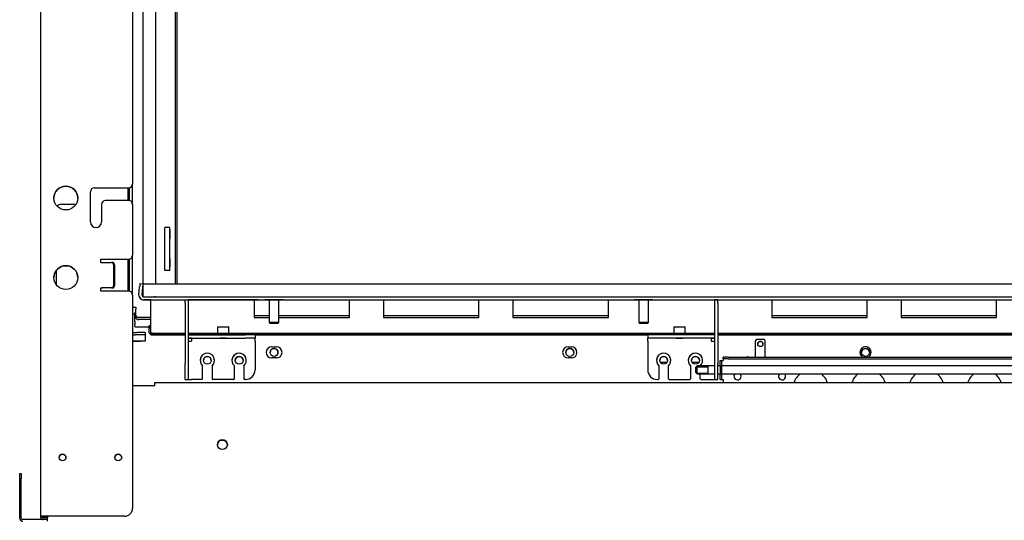
# Model space of a CAD drawing. Units: millimetres. Extents: x -2270 to 5061, y 590 to 3732.
# Drawn here: x 125 to 744, y 1739 to 2054 of the extents above; entities that cross this region are included whole.
import ezdxf

# ---------------------------------------------------------------- set-up
doc = ezdxf.new("R2010")
doc.units = ezdxf.units.MM
doc.layers.add('Default', color=7, linetype='Continuous')

# ---------------------------------------------------------------- blocks, each defined once
blk = doc.blocks.new('SE')
at = {"layer": 'Default', "color": 7, "linetype": 'Continuous'}
blk.add_line((167.71, 430.06), (166.21, 430.06), dxfattribs=at)
blk = doc.blocks.new('SE1')
at = {"layer": 'Default', "color": 7, "linetype": 'Continuous'}
for start, end in [(0, 238.51621), (301.48379, 360)]:
    blk.add_arc((627.21, 406.06), 3.5, start, end, dxfattribs=at)
blk = doc.blocks.new('SE3')
at = {"layer": 'Default', "color": 7, "linetype": 'Continuous'}
for p, q in [((166.21, 413.06), (169.81, 413.06)), ((169.81, 413.06), (169.81, 413.16)), ((253.71, 409.56), (256.71, 409.56)), ((253.71, 409.56), (256.71, 409.56)), ((440.21, 409.56), (442.21, 409.56)), ((440.21, 409.56), (442.21, 409.56)), ((256.71, 402.56), (253.71, 402.56)), ((442.21, 402.56), (440.21, 402.56))]:
    blk.add_line(p, q, dxfattribs=at)
for centre in [(213.21, 401.06), (233.21, 401.06), (500.21, 401.06), (520.21, 401.06)]:
    blk.add_circle(centre, 2.46, dxfattribs=at)
for centre, radius, start, end in [((253.71, 406.06), 3.5, 90, 270), ((253.71, 406.06), 3.5, 90, 180), ((256.71, 406.06), 3.5, 270, 90), ((256.71, 406.06), 3.5, 0, 90), ((440.21, 406.06), 3.5, 90, 270), ((440.21, 406.06), 3.5, 90, 180), ((442.21, 406.06), 3.5, 270, 90), ((442.21, 406.06), 3.5, 0, 90), ((627.21, 406.06), 3.5, 0, 180), ((213.21, 401.06), 2.46, 0, 180), ((233.21, 401.06), 2.46, 0, 180), ((500.21, 401.06), 2.46, 0, 180), ((520.21, 401.06), 2.46, 0, 180)]:
    blk.add_arc(centre, radius, start, end, dxfattribs=at)
blk = doc.blocks.new('SE4')
at = {"layer": 'Default', "color": 7, "linetype": 'Continuous'}
for p, q in [((166.21, 417.17), (168.06, 417.17)), ((174.06, 417.17), (174.06, 413.17)), ((166.21, 413.17), (168.06, 413.17)), ((168.56, 413.16), (166.21, 413.16)), ((169.56, 413.16), (169.56, 413.16)), ((169.56, 413.16), (169.56, 413.16)), ((174.06, 413.16), (170.56, 413.16)), ((174.06, 413.17), (174.06, 413.16))]:
    blk.add_line(p, q, dxfattribs=at)
blk.add_ellipse((169.06, 413.17), major_axis=(-2.07, 0), ratio=0.000218, dxfattribs=at)
for points, weights in [([(174.06, 417.17), (174.06, 417.17), (168.06, 417.17)], [1, 0.707106781147, 1]), ([(174.06, 413.17), (174.06, 413.17), (168.06, 413.17)], [1, 0.707106781147, 1]), ([(168.56, 413.16), (169.56, 413.16), (169.56, 413.16)], [1, 0.70710678102, 1])]:
    blk.add_rational_spline(points, weights, degree=2, dxfattribs=at)
blk.add_rational_spline([(170.56, 413.16), (170.56, 413.16), (169.56, 413.16), (168.56, 413.16), (168.56, 413.16), (168.56, 413.16), (169.56, 413.16)], [1, 0.70710678102, 1, 0.70710678102, 1, 0.70710678102, 1], degree=2, knots=[0, 0, 0, 0.333333, 0.333333, 0.666667, 0.666667, 1, 1, 1], dxfattribs=at)
blk = doc.blocks.new('SE15')
at = {"layer": 'Default', "color": 7, "linetype": 'Continuous'}
for start, end in [(113.08877, 126.03188), (233.96812, 246.91123)]:
    blk.add_arc((166.21, 450.56), 5.1, start, end, dxfattribs=at)
blk = doc.blocks.new('SE28')
at = {"layer": 'Default', "color": 7, "linetype": 'Continuous'}
for p, q in [((193.21, 449.08), (193.21, 870.36)), ((193.96, 869.39), (193.96, 449.08))]:
    blk.add_line(p, q, dxfattribs=at)
blk = doc.blocks.new('SE38')
at = {"layer": 'Default', "color": 7, "linetype": 'Continuous'}
for p, q in [((130.55, 499.07), (121.21, 499.07)), ((118.21, 457.58), (118.21, 448.58))]:
    blk.add_line(p, q, dxfattribs=at)
blk.add_arc((121.21, 496.07), 3, 90, 143.05871, dxfattribs=at)
blk = doc.blocks.new('SE41')
at = {"layer": 'Default', "color": 7, "linetype": 'Continuous'}
for p, q in [((163.21, 894.58), (163.21, 874.58)), ((163.21, 859.58), (163.21, 851.58)), ((163.21, 509.58), (163.21, 501.58)), ((163.21, 464.58), (163.21, 444.58))]:
    blk.add_line(p, q, dxfattribs=at)
blk = doc.blocks.new('SE50')
at = {"layer": 'Default', "color": 7, "linetype": 'Continuous'}
for p, q in [((166.21, 872.08), (166.21, 897.07)), ((166.21, 849.08), (166.21, 862.08)), ((166.21, 499.08), (166.21, 512.08)), ((166.21, 442.08), (166.21, 467.08))]:
    blk.add_line(p, q, dxfattribs=at)
blk = doc.blocks.new('SE51')
at = {"layer": 'Default', "color": 7, "linetype": 'Continuous'}
for p, q in [((164.21, 874.53), (164.21, 894.63)), ((164.21, 851.53), (164.21, 859.63)), ((164.21, 501.53), (164.21, 509.63)), ((164.21, 444.53), (164.21, 464.63))]:
    blk.add_line(p, q, dxfattribs=at)
blk = doc.blocks.new('SE52')
at = {"layer": 'Default', "color": 7, "linetype": 'Continuous'}
for p, q in [((168.21, 899.06), (172.62, 899.06)), ((194.21, 902.08), (194.21, 901.06)), ((194.21, 901.06), (194.21, 901.06)), ((194.21, 901.06), (194.21, 901.06)), ((189.56, 483.06), (189.86, 483.06)), ((189.86, 483.06), (189.56, 483.06)), ((189.86, 477.56), (189.86, 483.06)), ((189.56, 477.56), (189.86, 477.56)), ((189.56, 465.06), (189.86, 465.06)), ((189.86, 465.06), (189.56, 465.06)), ((189.86, 459.56), (189.86, 465.06)), ((189.56, 459.56), (189.86, 459.56)), ((168.21, 434.56), (168.21, 433.15)), ((168.21, 429.49), (168.21, 433.15)), ((168.21, 428.08), (168.21, 429.49)), ((177.71, 428.08), (170.21, 428.08)), ((177.71, 426.66), (170.21, 426.66))]:
    blk.add_line(p, q, dxfattribs=at)
for points, weights in [([(166.21, 899.06), (166.21, 899.06), (168.21, 899.06)], [1, 0.707106781151, 1]), ([(173.58, 902.08), (172.62, 900.88), (172.62, 899.06)], [1, 0.910393127722, 1]), ([(194.21, 901.06), (194.21, 901.06), (192.21, 899.06)], [1, 0.707106781197, 1]), ([(194.21, 901.06), (193.29, 900.13), (192.21, 899.06)], [1, 0.965925822258, 1]), ([(194.21, 901.06), (193.29, 900.13), (192.21, 899.06)], [1, 0.965925830597, 1]), ([(196.21, 901.06), (196.21, 901.06), (194.21, 901.06)], [1, 0.866025404796, 1]), ([(166.21, 434.56), (167.14, 434.56), (168.21, 434.56)], [1, 0.9659258249, 1]), ([(166.21, 434.56), (166.21, 434.56), (168.21, 434.56)], [1, 0.707106781151, 1]), ([(168.21, 429.49), (168.21, 428.08), (170.21, 428.08)], [1, 0.707106781187, 1]), ([(168.21, 428.08), (168.21, 426.66), (170.21, 426.66)], [1, 0.707106781187, 1])]:
    blk.add_rational_spline(points, weights, degree=2, dxfattribs=at)
blk = doc.blocks.new('SE53')
at = {"layer": 'Default', "color": 7, "linetype": 'Continuous'}
for p, q in [((186.56, 478.83), (186.56, 484.56)), ((189.56, 484.56), (186.56, 484.56)), ((189.56, 478.83), (189.56, 484.56)), ((186.56, 463.31), (186.56, 478.83)), ((189.56, 463.31), (189.56, 478.83)), ((186.56, 457.56), (186.56, 463.31)), ((189.56, 457.56), (189.56, 463.31)), ((186.56, 457.56), (186.56, 457.56)), ((189.56, 457.56), (186.56, 457.56)), ((189.56, 457.56), (186.56, 457.56)), ((189.56, 457.56), (189.56, 457.56))]:
    blk.add_line(p, q, dxfattribs=at)
blk = doc.blocks.new('SE62')
at = {"layer": 'Default', "color": 7, "linetype": 'Continuous'}
for p, q in [((180.21, 385.08), (166.21, 385.08)), ((180.21, 385.08), (180.21, 387.08)), ((180.21, 387.08), (1260.21, 387.08)), ((95.21, 330.07), (96.21, 330.07)), ((95.21, 327.08), (95.21, 330.07)), ((96.21, 330.07), (96.21, 327.08)), ((95.21, 302.08), (95.21, 327.08)), ((96.21, 302.08), (96.21, 327.08)), ((95.21, 301.96), (95.21, 302.08)), ((112.71, 301.08), (97.21, 301.08)), ((112.71, 303.08), (112.71, 302.08)), ((112.71, 300.08), (112.71, 302.08))]:
    blk.add_line(p, q, dxfattribs=at)
blk.add_circle((222.71, 348.08), 3.1, dxfattribs=at)
for centre, radius, start, end in [((222.71, 348.08), 3.1, 0, 180), ((122.21, 340.08), 2.1, 0, 180), ((122.21, 340.08), 2.1, 0, 180), ((157.21, 340.08), 2.1, 0, 180), ((157.21, 340.08), 2.1, 0, 180), ((97.21, 302.08), 2, 180, 270), ((97.21, 302.08), 1, 180, 270)]:
    blk.add_arc(centre, radius, start, end, dxfattribs=at)
blk.add_rational_spline([(95.21, 301.96), (95.21, 299.96), (97.21, 299.96)], [1, 0.707106781187, 1], degree=2, dxfattribs=at)
blk = doc.blocks.new('SE67')
at = {"layer": 'Default', "color": 7, "linetype": 'Continuous'}
blk.add_line((110.21, 303.04), (110.21, 302.05), dxfattribs=at)
for points in [[(110.21, 301.97), (110.21, 302.13), (110.32, 302.3), (110.69, 302.63), (110.95, 302.8), (111.21, 302.96)], [(111.21, 302.96), (111.05, 302.7), (110.88, 302.44), (110.55, 302.07), (110.38, 301.96), (110.22, 301.96)]]:
    blk.add_open_spline(points, degree=3, knots=[0, 0, 0, 0, 0.5, 0.5, 1, 1, 1, 1], dxfattribs=at)
blk = doc.blocks.new('SE69')
at = {"layer": 'Default', "color": 7, "linetype": 'Continuous'}
for p, q in [((110.21, 303.04), (110.21, 303.08)), ((110.21, 303.04), (110.21, 303.04)), ((111.21, 303.08), (111.21, 303.04)), ((111.21, 303.04), (111.21, 303.04))]:
    blk.add_line(p, q, dxfattribs=at)
for points in [[(110.21, 303.04), (110.21, 303.04), (112.21, 303.04)], [(111.21, 303.04), (111.21, 303.04), (112.21, 303.04)]]:
    blk.add_rational_spline(points, [1, 0.707106781151, 1], degree=2, dxfattribs=at)
blk = doc.blocks.new('SE70')
at = {"layer": 'Default', "color": 7, "linetype": 'Continuous'}
for p, q in [((108.21, 303.04), (108.21, 302.99)), ((108.21, 303.04), (108.21, 303.04)), ((108.21, 302.99), (108.21, 302.96)), ((112.21, 303.04), (110.21, 303.04)), ((112.21, 303.04), (110.21, 303.04)), ((111.21, 302.96), (111.21, 302.96))]:
    blk.add_line(p, q, dxfattribs=at)
for centre, end in [((110.21, 303.04), 259.25773), ((110.21, 302.99), 252.75504)]:
    blk.add_arc(centre, 2, 180, end, dxfattribs=at)
for points, weights in [([(110.21, 303.04), (109.68, 303.04), (109.21, 303.04)], [1, 0.965927447712, 1]), ([(110.21, 303.04), (109.21, 303.04), (109.21, 303.04)], [1, 0.70710678089, 1])]:
    blk.add_rational_spline(points, weights, degree=2, dxfattribs=at)
blk = doc.blocks.new('SE71')
at = {"layer": 'Default', "color": 7, "linetype": 'Continuous'}
for p, q in [((108.21, 904.08), (108.21, 303.08)), ((166.21, 849.08), (166.21, 512.08)), ((142.3, 509.58), (163.71, 509.58)), ((142.3, 509.58), (163.71, 509.58)), ((166.21, 512.08), (166.21, 512.08)), ((139.71, 488.08), (139.71, 506.99)), ((146.71, 499.08), (146.71, 488.08)), ((163.71, 501.58), (149.21, 501.58)), ((166.21, 499.08), (166.21, 467.08)), ((146.21, 464.58), (163.71, 464.58)), ((146.21, 464.58), (163.71, 464.58)), ((146.21, 462.58), (146.21, 464.58)), ((166.21, 467.08), (166.21, 467.08)), ((146.79, 462.58), (153.02, 462.58)), ((153.6, 462.58), (153.02, 462.58)), ((154.25, 461.08), (154.25, 448.08)), ((154.82, 461.08), (154.82, 448.08)), ((146.21, 444.58), (146.21, 446.58)), ((153.02, 446.58), (146.79, 446.58)), ((153.6, 446.58), (147.36, 446.58)), ((163.71, 444.58), (146.21, 444.58)), ((166.21, 442.08), (166.21, 308.08)), ((166.21, 308.08), (166.21, 308.08)), ((108.21, 303.08), (108.21, 303.05)), ((109.21, 303.05), (108.21, 303.05)), ((108.21, 303.04), (108.21, 303.05)), ((109.21, 303.08), (109.21, 303.05)), ((161.21, 303.08), (110.21, 303.08)), ((161.21, 303.08), (110.21, 303.08)), ((110.21, 303.04), (112.21, 303.04)), ((110.21, 303.04), (112.21, 303.04)), ((112.21, 302.05), (110.21, 302.05))]:
    blk.add_line(p, q, dxfattribs=at)
for centre, radius in [((124.21, 503.08), 7.5), ((124.21, 453.08), 7.5), ((122.21, 340.08), 2.1), ((157.21, 340.08), 2.1)]:
    blk.add_circle(centre, radius, dxfattribs=at)
for centre, radius, start, end in [((124.21, 503.08), 7.5, 0, 180), ((142.3, 506.99), 2.59, 90, 180), ((142.3, 506.99), 2.59, 90, 180), ((163.71, 512.08), 2.5, 270, 360), ((163.71, 512.08), 2.5, 270, 360), ((149.21, 499.08), 2.5, 90, 180), ((163.71, 499.08), 2.5, 0, 90), ((143.21, 488.08), 3.5, 180, 360), ((163.71, 467.08), 2.5, 270, 360), ((163.71, 467.08), 2.5, 270, 360), ((124.21, 453.08), 7.5, 0, 180), ((163.71, 442.08), 2.5, 0, 90), ((122.21, 340.08), 2.1, 0, 180), ((157.21, 340.08), 2.1, 0, 180), ((161.21, 308.08), 5, 270, 360), ((161.21, 308.08), 5, 270, 360), ((110.21, 303.05), 2, 180, 260.38717), ((110.21, 303.04), 2, 180, 259.3924), ((110.21, 303.05), 1, 180, 270)]:
    blk.add_arc(centre, radius, start, end, dxfattribs=at)
for points, weights in [([(146.21, 462.58), (146.53, 462.58), (146.79, 462.58)], [1, 0.953716953018, 1]), ([(154.25, 461.08), (154.25, 462.58), (153.02, 462.58)], [1, 0.707106781179, 1]), ([(154.82, 461.08), (154.82, 462.58), (153.6, 462.58)], [1, 0.707106781158, 1]), ([(146.21, 446.58), (146.84, 446.58), (147.36, 446.58)], [1, 0.953716949811, 1]), ([(146.21, 446.58), (146.53, 446.58), (146.79, 446.58)], [1, 0.953716953014, 1]), ([(153.02, 446.58), (154.25, 446.58), (154.25, 448.08)], [1, 0.70710678119, 1]), ([(153.6, 446.58), (154.82, 446.58), (154.82, 448.08)], [1, 0.70710678116, 1]), ([(110.21, 303.08), (108.21, 303.08), (108.21, 303.08)], [1, 0.707106781277, 1]), ([(110.21, 303.08), (109.21, 303.08), (109.21, 303.08)], [1, 0.707106781428, 1]), ([(109.21, 303.04), (109.68, 303.04), (110.21, 303.04)], [1, 0.965925826256, 1]), ([(109.21, 303.04), (109.21, 303.04), (110.21, 303.04)], [1, 0.707106781151, 1])]:
    blk.add_rational_spline(points, weights, degree=2, dxfattribs=at)
blk = doc.blocks.new('SE76')
at = {"layer": 'Default', "color": 7, "linetype": 'Continuous'}
for p, q in [((178.71, 417.07), (199.21, 417.07)), ((243.19, 417.07), (490.24, 417.07)), ((534.21, 417.07), (906.21, 417.07))]:
    blk.add_line(p, q, dxfattribs=at)
blk = doc.blocks.new('SE77')
at = {"layer": 'Default', "color": 7, "linetype": 'Continuous'}
for p, q in [((177.71, 417.06), (199.21, 417.06)), ((243.21, 417.06), (490.21, 417.06)), ((534.21, 417.06), (906.21, 417.06))]:
    blk.add_line(p, q, dxfattribs=at)
blk = doc.blocks.new('SE78')
at = {"layer": 'Default', "color": 7, "linetype": 'Continuous'}
for p, q in [((177.71, 417.07), (199.21, 417.07)), ((243.21, 417.07), (490.21, 417.07)), ((534.21, 417.07), (906.21, 417.07))]:
    blk.add_line(p, q, dxfattribs=at)
blk = doc.blocks.new('SE79')
at = {"layer": 'Default', "color": 7, "linetype": 'Continuous'}
for p, q in [((178.71, 417.57), (199.21, 417.57)), ((201.21, 417.57), (532.21, 417.57)), ((534.21, 417.57), (906.21, 417.57))]:
    blk.add_line(p, q, dxfattribs=at)
blk = doc.blocks.new('SE80')
at = {"layer": 'Default', "color": 7, "linetype": 'Continuous'}
blk.add_line((167.71, 431.06), (168.21, 431.06), dxfattribs=at)
blk = doc.blocks.new('SE81')
at = {"layer": 'Default', "color": 7, "linetype": 'Continuous'}
for p, q in [((168.71, 422.07), (176.71, 422.07)), ((177.21, 422.07), (177.71, 422.07))]:
    blk.add_line(p, q, dxfattribs=at)
blk = doc.blocks.new('SE83')
at = {"layer": 'Default', "color": 7, "linetype": 'Continuous'}
for p, q in [((167.71, 431.06), (167.71, 430.39)), ((167.71, 425.43), (167.71, 430.39)), ((167.71, 425.43), (167.71, 423.59)), ((167.71, 422.47), (167.71, 423.59)), ((176.71, 422.77), (176.71, 422.69)), ((177.21, 422.77), (176.71, 422.77)), ((176.71, 421.9), (176.71, 422.69)), ((176.71, 418.37), (176.71, 421.9)), ((177.21, 422.77), (177.21, 422.69)), ((177.21, 421.9), (177.21, 422.69)), ((177.71, 417.07), (177.71, 417.57)), ((177.71, 417.07), (177.71, 417.06)), ((177.71, 417.07), (177.71, 417.07)), ((177.71, 417.06), (177.71, 417.06))]:
    blk.add_line(p, q, dxfattribs=at)
for points, weights in [([(167.71, 422.47), (167.71, 422.07), (168.71, 422.07)], [1, 0.707106781186, 1]), ([(176.71, 421.9), (176.71, 421.5), (177.71, 421.5)], [1, 0.707106781187, 1]), ([(177.21, 421.9), (177.21, 421.7), (177.71, 421.7)], [1, 0.707106781187, 1]), ([(176.71, 418.37), (176.71, 417.97), (177.71, 417.97)], [1, 0.707106781186, 1]), ([(178.71, 417.57), (177.71, 417.57), (177.71, 417.57)], [1, 0.70710678102, 1]), ([(178.71, 417.07), (177.71, 417.07), (177.71, 417.07)], [1, 0.70710678102, 1])]:
    blk.add_rational_spline(points, weights, degree=2, dxfattribs=at)
blk = doc.blocks.new('SE84')
at = {"layer": 'Default', "color": 7, "linetype": 'Continuous'}
for p, q in [((178.71, 418.07), (199.21, 418.07)), ((201.21, 418.07), (532.21, 418.07)), ((534.21, 418.07), (906.21, 418.07))]:
    blk.add_line(p, q, dxfattribs=at)
blk = doc.blocks.new('SE85')
at = {"layer": 'Default', "color": 7, "linetype": 'Continuous'}
for p, q in [((178.71, 417.57), (199.21, 417.57)), ((201.21, 417.57), (532.21, 417.57)), ((534.21, 417.57), (906.21, 417.57))]:
    blk.add_line(p, q, dxfattribs=at)
blk = doc.blocks.new('SE86')
at = {"layer": 'Default', "color": 7, "linetype": 'Continuous'}
for p, q in [((252.21, 429.01), (242.71, 429.01)), ((302.71, 429.01), (258.21, 429.01)), ((384.08, 429.01), (324.08, 429.01)), ((465.44, 429.01), (405.44, 429.01)), ((628.17, 429.01), (568.17, 429.01)), ((709.53, 429.01), (649.53, 429.01))]:
    blk.add_line(p, q, dxfattribs=at)
blk = doc.blocks.new('SE87')
at = {"layer": 'Default', "color": 7, "linetype": 'Continuous'}
for q in [(177.71, 418.07), (177.71, 417.57)]:
    blk.add_line((177.71, 417.57), q, dxfattribs=at)
for points in [[(178.71, 418.07), (177.71, 418.07), (177.71, 418.07)], [(178.71, 417.57), (177.71, 417.57), (177.71, 417.57)]]:
    blk.add_rational_spline(points, [1, 0.70710678102, 1], degree=2, dxfattribs=at)
blk = doc.blocks.new('SE123')
at = {"layer": 'Default', "color": 7, "linetype": 'Continuous'}
for p, q in [((199.21, 439.07), (201.21, 439.07)), ((199.21, 437.08), (199.21, 439.07)), ((199.21, 437.08), (199.21, 399.08)), ((201.21, 439.07), (201.21, 437.08)), ((201.21, 437.08), (201.21, 399.08)), ((201.21, 417.07), (237.21, 417.07)), ((201.21, 415.07), (237.21, 415.07)), ((203.21, 415.06), (201.21, 415.06)), ((203.21, 415.06), (203.21, 413.06)), ((243.21, 417.07), (243.21, 415.07)), ((243.21, 415.07), (243.21, 415.06)), ((243.21, 413.06), (243.21, 415.06)), ((243.21, 413.06), (243.21, 395.06)), ((199.21, 389.07), (199.21, 399.08)), ((201.21, 399.08), (201.21, 389.07)), ((210.21, 389.56), (210.21, 397.71)), ((216.21, 397.71), (216.21, 389.56)), ((230.21, 389.56), (230.21, 397.71)), ((236.21, 397.71), (236.21, 389.56)), ((243.21, 395.06), (243.21, 395.06)), ((199.21, 389.06), (199.21, 389.07)), ((201.21, 389.06), (201.21, 389.07)), ((209.71, 389.06), (203.21, 389.06)), ((209.71, 389.06), (203.21, 389.06)), ((210.21, 389.56), (210.21, 389.56)), ((216.21, 389.56), (216.21, 389.56)), ((229.71, 389.06), (216.71, 389.06)), ((229.71, 389.06), (216.71, 389.06)), ((230.21, 389.56), (230.21, 389.56)), ((236.21, 389.56), (236.21, 389.56)), ((237.21, 389.06), (236.71, 389.06)), ((237.21, 389.06), (236.71, 389.06))]:
    blk.add_line(p, q, dxfattribs=at)
for centre, radius, start, end in [((213.21, 401.06), 4.5, 0, 180), ((213.21, 401.06), 4.5, 311.81032, 228.18969), ((233.21, 401.06), 4.5, 0, 180), ((233.21, 401.06), 4.5, 311.81031, 228.18968), ((237.21, 395.06), 6, 270, 360), ((237.21, 395.06), 6, 270, 360), ((209.71, 389.56), 0.5, 270, 360), ((209.71, 389.56), 0.5, 270, 360), ((216.71, 389.56), 0.5, 180, 270), ((216.71, 389.56), 0.5, 180, 270), ((229.71, 389.56), 0.5, 270, 360), ((229.71, 389.56), 0.5, 270, 360), ((236.71, 389.56), 0.5, 180, 270), ((236.71, 389.56), 0.5, 180, 270)]:
    blk.add_arc(centre, radius, start, end, dxfattribs=at)
for centre in [(223.21, 415.07), (223.21, 415.06)]:
    blk.add_ellipse(centre, major_axis=(-2.07, 0), ratio=0.000218, dxfattribs=at)
for points, weights in [([(243.21, 417.07), (243.21, 417.07), (237.21, 417.07)], [1, 0.707106781147, 1]), ([(243.21, 415.07), (243.21, 415.07), (237.21, 415.07)], [1, 0.707106781147, 1]), ([(201.21, 413.06), (201.21, 413.06), (203.21, 413.06)], [1, 0.70710678102, 1]), ([(199.21, 389.06), (199.21, 389.06), (203.21, 389.06)], [1, 0.70710678121, 1]), ([(201.21, 389.06), (201.21, 389.06), (203.21, 389.06)], [1, 0.70710678102, 1])]:
    blk.add_rational_spline(points, weights, degree=2, dxfattribs=at)
blk = doc.blocks.new('SE126')
at = {"layer": 'Default', "color": 7, "linetype": 'Continuous'}
for p, q in [((523.21, 397.57), (523.21, 397.71)), ((523.21, 389.56), (523.21, 392.57))]:
    blk.add_line(p, q, dxfattribs=at)
blk = doc.blocks.new('SE127')
at = {"layer": 'Default', "color": 7, "linetype": 'Continuous'}
for p, q in [((534.21, 439.07), (532.21, 439.07)), ((532.21, 439.07), (532.21, 437.08)), ((532.21, 437.08), (532.21, 399.08)), ((534.21, 437.08), (534.21, 439.07)), ((534.21, 437.08), (534.21, 399.08)), ((490.21, 417.07), (490.21, 415.07)), ((490.21, 415.07), (490.21, 415.06)), ((490.21, 413.06), (490.21, 415.06)), ((532.21, 417.07), (496.21, 417.07)), ((532.21, 415.07), (496.21, 415.07)), ((530.21, 415.06), (532.21, 415.06)), ((530.21, 415.06), (530.21, 413.06)), ((490.21, 413.06), (490.21, 395.06)), ((497.21, 397.71), (497.21, 389.56)), ((503.21, 389.56), (503.21, 397.71)), ((517.21, 397.71), (517.21, 389.56)), ((532.21, 399.08), (532.21, 389.07)), ((534.21, 389.07), (534.21, 399.08)), ((490.21, 395.06), (490.21, 395.06)), ((496.21, 389.06), (496.71, 389.06)), ((496.21, 389.06), (496.71, 389.06)), ((497.21, 389.56), (497.21, 389.56)), ((503.21, 389.56), (503.21, 389.56)), ((503.71, 389.06), (516.71, 389.06)), ((503.71, 389.06), (516.71, 389.06)), ((517.21, 389.56), (517.21, 389.56)), ((523.21, 389.56), (523.21, 389.56)), ((523.71, 389.06), (530.21, 389.06)), ((523.71, 389.06), (530.21, 389.06)), ((532.21, 389.06), (532.21, 389.07)), ((534.21, 389.06), (534.21, 389.07))]:
    blk.add_line(p, q, dxfattribs=at)
for centre, radius, start, end in [((500.21, 401.06), 4.5, 0, 180), ((500.21, 401.06), 4.5, 311.81032, 228.18969), ((520.21, 401.06), 4.5, 0, 180), ((520.21, 401.06), 4.5, 311.81032, 228.18969), ((496.21, 395.06), 6, 180, 270), ((496.21, 395.06), 6, 180, 270), ((496.71, 389.56), 0.5, 270, 360), ((496.71, 389.56), 0.5, 270, 360), ((503.71, 389.56), 0.5, 180, 270), ((503.71, 389.56), 0.5, 180, 270), ((516.71, 389.56), 0.5, 270, 360), ((516.71, 389.56), 0.5, 270, 360), ((523.71, 389.56), 0.5, 180, 270), ((523.71, 389.56), 0.5, 180, 270)]:
    blk.add_arc(centre, radius, start, end, dxfattribs=at)
for centre in [(510.21, 415.07), (510.21, 415.06)]:
    blk.add_ellipse(centre, major_axis=(-2.07, 0), ratio=0.000218, dxfattribs=at)
for points, weights in [([(496.21, 417.07), (490.21, 417.07), (490.21, 417.07)], [1, 0.707106781147, 1]), ([(496.21, 415.07), (490.21, 415.07), (490.21, 415.07)], [1, 0.707106781147, 1]), ([(530.21, 413.06), (532.21, 413.06), (532.21, 413.06)], [1, 0.70710678102, 1]), ([(530.21, 389.06), (532.21, 389.06), (532.21, 389.06)], [1, 0.70710678102, 1]), ([(530.21, 389.06), (534.21, 389.06), (534.21, 389.06)], [1, 0.70710678121, 1])]:
    blk.add_rational_spline(points, weights, degree=2, dxfattribs=at)
blk = doc.blocks.new('SE129')
at = {"layer": 'Default', "color": 7, "linetype": 'Continuous'}
for p, q in [((166.21, 418.67), (169.06, 418.67)), ((174.06, 418.67), (174.06, 417.17))]:
    blk.add_line(p, q, dxfattribs=at)
blk.add_rational_spline([(174.06, 418.67), (174.06, 418.67), (169.06, 418.67)], [1, 0.707106781172, 1], degree=2, dxfattribs=at)
blk = doc.blocks.new('SE131')
at = {"layer": 'Default', "color": 7, "linetype": 'Continuous'}
for centre in [(255.21, 406.06), (441.21, 406.06), (627.21, 406.06)]:
    blk.add_circle(centre, 2.46, dxfattribs=at)
for centre in [(255.21, 406.06), (441.21, 406.06), (627.21, 406.06)]:
    blk.add_arc(centre, 2.46, 0, 180, dxfattribs=at)
blk = doc.blocks.new('SE132')
at = {"layer": 'Default', "color": 7, "linetype": 'Continuous'}
for p, q in [((502.33, 399.8), (498.1, 399.8)), ((522.33, 399.8), (518.1, 399.8)), ((922.33, 399.8), (918.1, 399.8)), ((942.33, 399.8), (938.1, 399.8))]:
    blk.add_line(p, q, dxfattribs=at)
blk = doc.blocks.new('SE136')
at = {"layer": 'Default', "color": 7, "linetype": 'Continuous'}
for start, end in [(127.33509, 162.79834), (17.20166, 52.66491)]:
    blk.add_arc((592.71, 383.82), 11, start, end, dxfattribs=at)
blk = doc.blocks.new('SE137')
at = {"layer": 'Default', "color": 7, "linetype": 'Continuous'}
for start, end in [(127.35195, 162.80905), (17.19095, 52.64805)]:
    blk.add_arc((592.71, 383.82), 11, start, end, dxfattribs=at)
blk = doc.blocks.new('SE138')
at = {"layer": 'Default', "color": 7, "linetype": 'Continuous'}
for start, end in [(127.33509, 162.79834), (17.20166, 52.66491)]:
    blk.add_arc((629.14, 383.82), 11, start, end, dxfattribs=at)
blk = doc.blocks.new('SE139')
at = {"layer": 'Default', "color": 7, "linetype": 'Continuous'}
for start, end in [(127.35195, 162.80905), (17.19095, 52.64805)]:
    blk.add_arc((629.14, 383.82), 11, start, end, dxfattribs=at)
blk = doc.blocks.new('SE140')
at = {"layer": 'Default', "color": 7, "linetype": 'Continuous'}
for start, end in [(127.33509, 162.79834), (17.20166, 52.66491)]:
    blk.add_arc((665.57, 383.82), 11, start, end, dxfattribs=at)
blk = doc.blocks.new('SE141')
at = {"layer": 'Default', "color": 7, "linetype": 'Continuous'}
for start, end in [(127.35195, 162.80905), (17.19095, 52.64805)]:
    blk.add_arc((665.57, 383.82), 11, start, end, dxfattribs=at)
blk = doc.blocks.new('SE142')
at = {"layer": 'Default', "color": 7, "linetype": 'Continuous'}
for start, end in [(127.33509, 162.79834), (17.20166, 52.66491)]:
    blk.add_arc((702, 383.82), 11, start, end, dxfattribs=at)
blk = doc.blocks.new('SE143')
at = {"layer": 'Default', "color": 7, "linetype": 'Continuous'}
for start, end in [(127.35195, 162.80905), (17.19095, 52.64805)]:
    blk.add_arc((702, 383.82), 11, start, end, dxfattribs=at)
blk = doc.blocks.new('SE152')
at = {"layer": 'Default', "color": 7, "linetype": 'Continuous'}
for start, end in [(137.5156, 179.99989), (0, 42.4844)]:
    blk.add_arc((574.71, 391.05), 2.25, start, end, dxfattribs=at)
blk = doc.blocks.new('SE153')
at = {"layer": 'Default', "color": 7, "linetype": 'Continuous'}
for start, end in [(137.58335, 360), (0, 42.41665)]:
    blk.add_arc((574.71, 391.05), 2.25, start, end, dxfattribs=at)
blk = doc.blocks.new('SE154')
at = {"layer": 'Default', "color": 7, "linetype": 'Continuous'}
for start, end in [(137.5156, 179.99989), (0, 42.4844)]:
    blk.add_arc((546.71, 391.05), 2.25, start, end, dxfattribs=at)
blk = doc.blocks.new('SE155')
at = {"layer": 'Default', "color": 7, "linetype": 'Continuous'}
for start, end in [(137.58335, 360), (0, 42.41665)]:
    blk.add_arc((546.71, 391.05), 2.25, start, end, dxfattribs=at)
blk = doc.blocks.new('SE160')
at = {"layer": 'Default', "color": 7, "linetype": 'Continuous'}
for p, q in [((537.71, 402.07), (537.71, 403.07)), ((540.71, 403.08), (899.71, 403.08)), ((902.71, 403.07), (902.71, 402.07)), ((535.71, 398.08), (535.71, 401.07)), ((535.71, 401.07), (536.71, 401.07)), ((535.71, 398.08), (535.71, 392.08)), ((536.71, 401.07), (536.71, 398.08)), ((536.71, 398.08), (536.71, 392.08)), ((537.71, 402.05), (537.71, 402.07)), ((537.71, 402.05), (537.71, 401.05)), ((540.71, 402.08), (899.71, 402.08)), ((902.71, 402.07), (902.71, 402.05)), ((902.71, 401.05), (902.71, 402.05)), ((903.71, 398.08), (903.71, 401.07)), ((903.71, 401.07), (904.71, 401.07)), ((903.71, 392.08), (903.71, 398.08)), ((904.71, 401.07), (904.71, 398.08)), ((904.71, 392.08), (904.71, 398.08)), ((535.71, 389.07), (535.71, 392.08)), ((536.71, 392.08), (536.71, 389.07)), ((903.71, 389.07), (903.71, 392.08)), ((904.71, 392.08), (904.71, 389.07)), ((535.71, 389.07), (535.71, 389.05)), ((536.71, 389.07), (536.71, 389.05)), ((537.71, 389.05), (537.71, 387.08)), ((902.71, 389.05), (902.71, 387.08)), ((903.71, 389.05), (903.71, 389.07)), ((904.71, 389.05), (904.71, 389.07))]:
    blk.add_line(p, q, dxfattribs=at)
for points in [[(540.71, 403.08), (537.71, 403.08), (537.71, 403.07)], [(902.71, 403.07), (902.71, 403.08), (899.71, 403.08)], [(536.71, 401.05), (536.71, 401.05), (537.71, 401.05)], [(540.71, 402.08), (537.71, 402.08), (537.71, 402.07)], [(902.71, 402.07), (902.71, 402.08), (899.71, 402.08)], [(902.71, 401.05), (903.71, 401.05), (903.71, 401.05)], [(535.71, 389.05), (535.71, 389.05), (537.71, 389.05)], [(536.71, 389.05), (536.71, 389.05), (537.71, 389.05)], [(902.71, 389.05), (904.71, 389.05), (904.71, 389.05)], [(902.71, 389.05), (903.71, 389.05), (903.71, 389.05)]]:
    blk.add_rational_spline(points, [1, 0.707106781171, 1], degree=2, dxfattribs=at)
blk = doc.blocks.new('SE161')
at = {"layer": 'Default', "color": 7, "linetype": 'Continuous'}
for start, end in [(137.37989, 179.99989), (0, 42.62011)]:
    blk.add_arc((574.71, 391.04), 2.25, start, end, dxfattribs=at)
blk = doc.blocks.new('SE162')
at = {"layer": 'Default', "color": 7, "linetype": 'Continuous'}
for start, end in [(137.51576, 180.00011), (0, 42.48424)]:
    blk.add_arc((574.71, 391.05), 2.25, start, end, dxfattribs=at)
blk = doc.blocks.new('SE163')
at = {"layer": 'Default', "color": 7, "linetype": 'Continuous'}
for start, end in [(137.37989, 179.99989), (0, 42.62011)]:
    blk.add_arc((546.71, 391.04), 2.25, start, end, dxfattribs=at)
blk = doc.blocks.new('SE164')
at = {"layer": 'Default', "color": 7, "linetype": 'Continuous'}
for start, end in [(137.51576, 180.00011), (0, 42.48424)]:
    blk.add_arc((546.71, 391.05), 2.25, start, end, dxfattribs=at)
blk = doc.blocks.new('SE166')
at = {"layer": 'Default', "color": 7, "linetype": 'Continuous'}
for p, q in [((532.21, 397.57), (528.21, 397.57)), ((535.71, 397.57), (534.21, 397.57)), ((903.71, 397.57), (536.71, 397.57)), ((906.21, 397.57), (904.71, 397.57)), ((912.21, 397.57), (908.21, 397.57))]:
    blk.add_line(p, q, dxfattribs=at)
blk = doc.blocks.new('SE167')
at = {"layer": 'Default', "color": 7, "linetype": 'Continuous'}
for p, q in [((528.21, 392.57), (532.21, 392.57)), ((534.21, 392.57), (535.71, 392.57)), ((536.71, 392.57), (903.71, 392.57)), ((904.71, 392.57), (906.21, 392.57)), ((908.21, 392.57), (912.21, 392.57))]:
    blk.add_line(p, q, dxfattribs=at)
blk = doc.blocks.new('SE168')
at = {"layer": 'Default', "color": 7, "linetype": 'Continuous'}
for p, q in [((521.21, 397.57), (520.21, 396.57)), ((520.21, 396.57), (520.21, 393.57)), ((520.72, 397.08), (528.21, 397.08)), ((521.21, 392.57), (521.21, 397.57)), ((528.21, 397.57), (521.21, 397.57)), ((528.21, 392.57), (528.21, 397.57)), ((919.21, 397.57), (912.21, 397.57)), ((912.21, 397.57), (912.21, 392.57)), ((919.7, 397.08), (912.21, 397.08)), ((919.21, 397.57), (919.21, 392.57)), ((920.21, 396.57), (919.21, 397.57)), ((920.21, 393.57), (920.21, 396.57)), ((520.21, 393.57), (521.21, 392.57)), ((520.72, 393.06), (528.21, 393.06)), ((521.21, 392.57), (528.21, 392.57)), ((919.7, 393.06), (912.21, 393.06)), ((912.21, 392.57), (919.21, 392.57)), ((919.21, 392.57), (920.21, 393.57))]:
    blk.add_line(p, q, dxfattribs=at)
blk = doc.blocks.new('SE169')
at = {"layer": 'Default', "color": 7, "linetype": 'Continuous'}
for p, q in [((558.09, 403.08), (558.05, 413.36)), ((558.05, 413.36), (558.05, 413.36)), ((558.09, 403.08), (558.05, 413.36)), ((559.04, 414.36), (563.04, 414.38)), ((564.09, 403.08), (564.05, 413.38)), ((221.65, 350.99), (223.75, 351)), ((221.65, 350.99), (223.75, 351))]:
    blk.add_line(p, q, dxfattribs=at)
blk.add_circle((561.05, 411.37), 1.62, dxfattribs=at)
for centre, radius, start, end in [((559.05, 413.36), 1, 90.23273, 180.23273), ((561.05, 411.37), 1.62, 0, 180), ((563.05, 413.38), 1, 0.23273, 90.23273), ((553.09, 402.34), 1, 47.95057, 132.04943)]:
    blk.add_arc(centre, radius, start, end, dxfattribs=at)
blk = doc.blocks.new('SE171')
at = {"layer": 'Default', "color": 7, "linetype": 'Continuous'}
for p, q in [((172.71, 449.08), (1267.71, 449.08)), ((172.71, 449.08), (172.71, 441.08)), ((172.71, 441.08), (172.71, 441.08)), ((172.71, 441.08), (1267.71, 441.08)), ((172.71, 441.08), (179.71, 441.08)), ((180.71, 441.08), (180.71, 441.08))]:
    blk.add_line(p, q, dxfattribs=at)
blk.add_rational_spline([(180.71, 441.08), (180.71, 441.08), (180.21, 441.08), (179.71, 441.08), (179.71, 441.08)], [1, 0.707106781781, 1, 0.707106781781, 1], degree=2, knots=[0, 0, 0, 0.5, 0.5, 1, 1, 1], dxfattribs=at)
blk = doc.blocks.new('SE172')
at = {"layer": 'Default', "color": 7, "linetype": 'Continuous'}
for p, q in [((242.71, 439.07), (252.21, 439.07)), ((258.21, 439.07), (302.71, 439.07))]:
    blk.add_line(p, q, dxfattribs=at)
blk = doc.blocks.new('SE173')
at = {"layer": 'Default', "color": 7, "linetype": 'Continuous'}
for p, q in [((242.71, 428.07), (252.21, 428.07)), ((258.21, 428.07), (302.71, 428.07))]:
    blk.add_line(p, q, dxfattribs=at)
blk = doc.blocks.new('SE180')
at = {"layer": 'Default', "color": 7, "linetype": 'Continuous'}
for p, q in [((170.23, 442.34), (170.66, 447.33)), ((170.84, 449.32), (172.71, 449.16)), ((172.22, 442.16), (172.65, 447.15)), ((172.65, 447.15), (172.22, 442.16)), ((170.21, 442.08), (170.21, 442.07)), ((173.21, 441.08), (1267.21, 441.08)), ((173.21, 439.08), (1267.21, 439.08)), ((177.71, 439.07), (173.21, 439.07)), ((177.71, 437.07), (177.71, 439.07)), ((177.71, 439.07), (177.71, 439.07)), ((177.71, 422.07), (177.71, 437.07)), ((245.21, 439.07), (201.21, 439.07)), ((201.21, 439.07), (245.21, 439.07)), ((242.71, 439.07), (242.71, 437.07)), ((242.71, 437.07), (242.71, 428.07)), ((245.21, 439.07), (245.21, 439.07)), ((257.21, 439.07), (253.21, 439.07)), ((302.71, 437.07), (302.71, 439.07)), ((302.71, 428.07), (302.71, 437.07)), ((324.08, 439.07), (384.08, 439.07)), ((324.08, 439.07), (324.08, 437.07)), ((324.08, 437.07), (324.08, 428.07)), ((384.08, 437.07), (384.08, 439.07)), ((384.08, 428.07), (384.08, 437.07)), ((405.44, 439.07), (465.44, 439.07)), ((405.44, 439.07), (405.44, 437.07)), ((405.44, 437.07), (405.44, 428.07)), ((465.44, 437.07), (465.44, 439.07)), ((465.44, 428.07), (465.44, 437.07)), ((489.71, 439.07), (485.71, 439.07)), ((568.17, 439.07), (628.17, 439.07)), ((568.17, 439.07), (568.17, 437.07)), ((568.17, 437.07), (568.17, 428.07)), ((628.17, 437.07), (628.17, 439.07)), ((628.17, 428.07), (628.17, 437.07)), ((649.53, 439.07), (709.53, 439.07)), ((649.53, 439.07), (649.53, 437.07)), ((649.53, 437.07), (649.53, 428.07)), ((709.53, 437.07), (709.53, 439.07)), ((709.53, 428.07), (709.53, 437.07)), ((324.08, 428.07), (384.08, 428.07)), ((405.44, 428.07), (465.44, 428.07)), ((568.17, 428.07), (628.17, 428.07)), ((649.53, 428.07), (709.53, 428.07)), ((177.71, 418.07), (177.71, 422.07)), ((219.71, 422.07), (226.71, 422.07)), ((219.71, 422.07), (219.71, 418.07)), ((219.71, 422.07), (226.71, 422.07)), ((226.71, 418.07), (226.71, 422.07)), ((506.71, 422.07), (513.71, 422.07)), ((506.71, 422.07), (506.71, 418.07)), ((506.71, 422.07), (513.71, 422.07)), ((513.71, 418.07), (513.71, 422.07))]:
    blk.add_line(p, q, dxfattribs=at)
for centre, radius, start, end in [((173.21, 442.08), 3, 175, 270), ((173.21, 442.07), 3, 180, 270), ((173.21, 442.08), 1, 175, 240), ((173.21, 442.07), 1, 175, 180)]:
    blk.add_arc(centre, radius, start, end, dxfattribs=at)
for points, weights in [([(170.84, 449.32), (170.84, 449.32), (170.66, 447.33)], [1, 0.707106780653, 1]), ([(172.65, 447.15), (172.69, 447.5), (172.71, 447.83)], [1, 0.984911965319, 1]), ([(172.71, 447.83), (172.69, 447.51), (172.65, 447.15)], [1, 0.984911981099, 1])]:
    blk.add_rational_spline(points, weights, degree=2, dxfattribs=at)
for points, weights in [([(253.21, 439.07), (249.94, 439.07), (249.5, 439.07), (249.06, 439.07), (252.21, 439.07)], [1, 0.75317893449, 1, 0.753178934546, 1]), ([(258.21, 439.07), (261.37, 439.07), (260.93, 439.07), (260.49, 439.07), (257.21, 439.07)], [1, 0.753178934332, 1, 0.753178934401, 1]), ([(485.71, 439.07), (482.44, 439.07), (482, 439.07), (481.56, 439.07), (484.71, 439.07)], [1, 0.75317893449, 1, 0.753178934546, 1]), ([(490.71, 439.07), (493.87, 439.07), (493.43, 439.07), (492.99, 439.07), (489.71, 439.07)], [1, 0.753178934332, 1, 0.753178934401, 1])]:
    blk.add_rational_spline(points, weights, degree=2, knots=[0, 0, 0, 0.5, 0.5, 1, 1, 1], dxfattribs=at)
blk = doc.blocks.new('SE187')
at = {"layer": 'Default', "color": 7, "linetype": 'Continuous'}
blk.add_rational_spline([(490.71, 424.87), (490.71, 424.87), (487.71, 424.87), (484.71, 424.87), (484.71, 424.87)], [1, 0.707106781274, 1, 0.707106781274, 1], degree=2, knots=[0, 0, 0, 0.5, 0.5, 1, 1, 1], dxfattribs=at)
blk = doc.blocks.new('SE188')
at = {"layer": 'Default', "color": 7, "linetype": 'Continuous'}
for p, q in [((484.71, 439.07), (484.71, 424.87)), ((490.71, 424.87), (490.71, 439.07)), ((484.71, 424.87), (485.21, 424.37)), ((490.21, 424.37), (490.71, 424.87))]:
    blk.add_line(p, q, dxfattribs=at)
blk.add_ellipse((487.71, 424.37), major_axis=(-2.5, 0), ratio=0.000218, dxfattribs=at)
blk = doc.blocks.new('SE190')
at = {"layer": 'Default', "color": 7, "linetype": 'Continuous'}
blk.add_rational_spline([(258.21, 424.87), (258.21, 424.87), (255.21, 424.87), (252.21, 424.87), (252.21, 424.87)], [1, 0.707106781274, 1, 0.707106781274, 1], degree=2, knots=[0, 0, 0, 0.5, 0.5, 1, 1, 1], dxfattribs=at)
blk = doc.blocks.new('SE191')
at = {"layer": 'Default', "color": 7, "linetype": 'Continuous'}
for p, q in [((252.21, 439.07), (252.21, 424.87)), ((258.21, 424.87), (258.21, 439.07)), ((252.21, 424.87), (252.71, 424.37)), ((257.71, 424.37), (258.21, 424.87))]:
    blk.add_line(p, q, dxfattribs=at)
blk.add_ellipse((255.21, 424.37), major_axis=(-2.5, 0), ratio=0.000218, dxfattribs=at)
blk = doc.blocks.new('SE192')
at = {"layer": 'Default', "color": 7, "linetype": 'Continuous'}
for p, q in [((172.71, 891.08), (172.71, 449.08)), ((172.71, 891.08), (180.71, 891.08)), ((180.71, 891.08), (180.71, 449.08)), ((172.71, 449.08), (180.71, 449.08)), ((172.71, 441.08), (172.71, 441.08)), ((180.71, 441.08), (180.71, 441.08)), ((180.71, 441.08), (180.71, 441.08))]:
    blk.add_line(p, q, dxfattribs=at)

msp = doc.modelspace()

# ---------------------------------------------------------------- block references
at = {"layer": 'Default'}
for name in ['SE71', 'SE52', 'SE50', 'SE41', 'SE51', 'SE192', 'SE28', 'SE38', 'SE53', 'SE15', 'SE180', 'SE171', 'SE123', 'SE172', 'SE191', 'SE188', 'SE127', 'SE', 'SE80', 'SE83', 'SE86', 'SE173', 'SE81', 'SE190', 'SE187', 'SE129', 'SE4', 'SE3', 'SE87', 'SE77', 'SE78', 'SE84', 'SE79', 'SE85', 'SE76', 'SE169', 'SE131', 'SE1', 'SE160', 'SE132', 'SE168', 'SE126', 'SE166', 'SE167', 'SE155', 'SE154', 'SE163', 'SE164', 'SE153', 'SE152', 'SE161', 'SE162', 'SE136', 'SE137', 'SE138', 'SE139', 'SE140', 'SE141', 'SE142', 'SE143', 'SE62', 'SE70', 'SE69', 'SE67']:
    msp.add_blockref(name, (29.38, 1438.81), dxfattribs=at)

doc.saveas('drawing.dxf')
